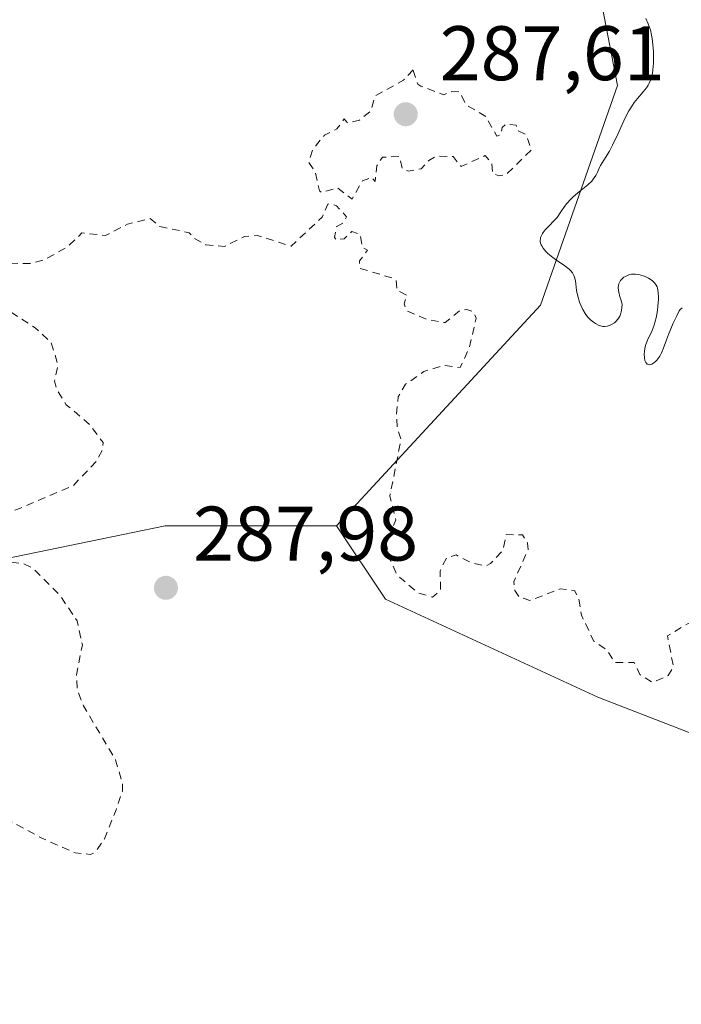
# Model space of a CAD drawing. Units: metres. Extents: x 625623 to 629129, y 4667096 to 4669471.
# Drawn here: x 626012 to 626098, y 4668959 to 4669086 of the extents above; entities that cross this region are included whole.
import ezdxf

# ---------------------------------------------------------------- set-up
doc = ezdxf.new("R2010")
doc.units = ezdxf.units.M
doc.header["$MEASUREMENT"] = 0
doc.linetypes.add('DGN Style 2', pattern=[1.6480167562047852, 0.988810053722871, -0.6592067024819142])
for name, color, linetype, lineweight in [('Cultivos herbáceos CxS', 92, 'Continuous', 0), ('Curva de nivel auxiliar', 30, 'DGN Style 2', 0), ('Curva de nivel normal', 30, 'Continuous', 0), ('Matorral CxS', 135, 'Continuous', 0), ('Pastizal CxS', 92, 'Continuous', 0), ('Punto de cota en terreno', 7, 'Continuous', 0), ('Rótulo de punto de cota en terreno', 7, 'Continuous', 0)]:
    doc.layers.add(name, color=color, linetype=linetype, lineweight=lineweight)
doc.styles.add('Style-Arial', font='txt')

# ---------------------------------------------------------------- blocks, each defined once
blk = doc.blocks.new('5PATER')
at = {"layer": 'Punto de cota en terreno', "linetype": 'Continuous', "lineweight": 0}
h = blk.add_hatch(color=51, dxfattribs=at)
edge = h.paths.add_edge_path()
edge.add_ellipse((0, 0), major_axis=(-0.1095731443231308, -0.1110710700762829), ratio=0.9994222409660322, start_angle=0, end_angle=360)

msp = doc.modelspace()

# ---------------------------------------------------------------- linework, layer by layer
at = {"layer": 'Cultivos herbáceos CxS', "color": 92, "linetype": 'Continuous', "lineweight": 0, "extrusion": (0.002230908994026532, -0.1478508035576344, 0.9890071602028077), "elevation": -688636.7374124455, "flags": 128}
msp.add_lwpolyline([(696424.6859781496, 4607870.439080674), (696402.4649045848, 4607870.777897215), (696381.6667444427, 4607866.743883919)], dxfattribs=at)
at = {"layer": 'Cultivos herbáceos CxS', "color": 92, "linetype": 'Continuous', "lineweight": 0}
for points in [[(626010.5195000004, 4669016.4551, 287.6873000000051), (626031.2550999997, 4669020.758099999, 288.2838000000047), (626053.4787, 4669020.758300001, 288.233699999997), (626059.8287000004, 4669011.2281, 288.0884999999981), (626087.3438999997, 4668998.5229, 288.2587000000058), (626120.1501000002, 4668985.817299999, 288.6269000000029), (626130.7326999997, 4668954.0537, 289.0745000000024), (626139.6980999997, 4668927.575300001, 288.8515000000043), (626156.0569000002, 4668907.147100001, 289.351999999999), (626167.5597000001, 4668872.6381, 289.5497999999934), (626209.3333000002, 4668847.8159, 289.773000000001), (626293.4868999999, 4668839.340700001, 290.0758999999962)], [(626053.4787, 4669020.758300001, 288.233699999997), (626059.8287000004, 4669011.2281, 288.0884999999981), (626087.3438999997, 4668998.5229, 288.2587000000058), (626120.1501000002, 4668985.817299999, 288.6269000000029), (626130.7326999997, 4668954.0537, 289.0745000000024), (626139.6980999997, 4668927.575300001, 288.8515000000043), (626156.0569000002, 4668907.147100001, 289.351999999999), (626167.5597000001, 4668872.6381, 289.5497999999934), (626209.3333000002, 4668847.8159, 289.773000000001), (626293.4868999999, 4668839.340700001, 290.0758999999962)]]:
    msp.add_polyline3d(points, dxfattribs=at)
at = {"layer": 'Curva de nivel auxiliar', "color": 30, "linetype": 'DGN Style 2', "lineweight": 0, "elevation": 287.5, "flags": 128}
for points in [[(625897.8799999999, 4668900.420100001), (625897.6600000003, 4668902.380100001), (625896.7100000001, 4668903.7301), (625889.8099999997, 4668908.460100001), (625888.5, 4668910.520099999), (625888.3799999999, 4668912.520099999), (625889.5, 4668915.4801), (625889.2800000003, 4668917.5801), (625890.5800000001, 4668919.780099999), (625892.4000000004, 4668920.770099999), (625894.4500000002, 4668920.9301), (625897.5300000003, 4668920.170100001), (625900.2199999997, 4668918.540100001), (625906.4500000002, 4668915.890100001), (625910.5, 4668914.970100001), (625913.4699999997, 4668915.170100001), (625911.5499999998, 4668918.620100001), (625910.2400000002, 4668922.590100001), (625910.04, 4668924.550100001), (625910.5099999999, 4668927.6601), (625911.4000000004, 4668927.960100001), (625912.4800000006, 4668929.090100001), (625914.5, 4668929.170100001), (625916.8099999997, 4668930.610099999), (625917.7199999997, 4668931.5001), (625917.8300000001, 4668933.450099999), (625918.2400000002, 4668934.450099999), (625921.4400000004, 4668936.9301), (625922.5099999999, 4668937.120100001), (625925.3799999999, 4668936.690099999), (625927.4800000006, 4668937.540100001), (625929.4900000002, 4668937.3301), (625932.5, 4668938.440099999), (625933.4199999999, 4668939.1601), (625934.4699999997, 4668939.040100001), (625935.3399999999, 4668938.390100001), (625935.75, 4668938.5101), (625935.9299999997, 4668939.4101), (625935.3799999999, 4668941.3201), (625935.5999999996, 4668943.370100001), (625935.1299999999, 4668947.5601), (625935.2699999996, 4668948.5101), (625936.6600000003, 4668950.420100001), (625937.4900000002, 4668955.4801), (625936.9900000002, 4668955.920100001), (625936.6900000004, 4668957.7601), (625935.4400000004, 4668959.440099999), (625936.2100000001, 4668961.530099999), (625936.0599999997, 4668963.5001), (625933.5700000003, 4668969.600099999), (625932.3799999999, 4668971.360099999), (625931.3899999997, 4668974.350099999), (625929.9100000003, 4668980.940099999), (625929.9100000003, 4668983.450099999), (625929.6299999999, 4668984.370100001), (625927.4900000002, 4668988.090100001), (625925.7100000001, 4668990.4301), (625926, 4668992.420100001), (625925.4600000001, 4668993.470100001), (625922.8200000003, 4668994.860099999), (625922.4500000002, 4668995.550100001), (625922.7100000001, 4668996.800100001), (625922.2199999997, 4668997.3201), (625921.4500000002, 4668997.460100001), (625921.8300000001, 4668997.770099999), (625923.4900000002, 4668997.840100001), (625924.2199999997, 4668998.5001), (625924.3300000001, 4668999.200099999), (625922.8200000003, 4668999.800100001), (625921.5499999998, 4669001.5601), (625920.4699999997, 4669001.550100001), (625919.5099999999, 4669000.3301), (625917.2999999998, 4669001.3301), (625916.1200000001, 4669002.550100001), (625915.2800000003, 4669004.390100001), (625913.2800000003, 4669004.390100001), (625909.3600000005, 4669005.4001), (625908.2599999999, 4669006.2601), (625906.0099999999, 4669008.960100001), (625905.1799999997, 4669009.2301), (625903.7400000002, 4669010.4301), (625903.6699999999, 4669011.390100001), (625904.1500000004, 4669012.420100001), (625905.8300000001, 4669013.4001), (625905.3700000001, 4669014.340100001), (625905.2100000001, 4669016.550100001), (625903.7100000001, 4669018.4101), (625903.04, 4669020.4901), (625901.8300000001, 4669022.420100001), (625902.54, 4669023.110099999), (625903.4199999999, 4669023.360099999), (625907.54, 4669022.220100001), (625911.9500000002, 4669019.9901), (625914.5300000003, 4669019.210100001), (625916.7699999996, 4669017.690099999), (625919.4600000001, 4669017.0001), (625921.0499999998, 4669015.110099999), (625923.8499999996, 4669013.780099999), (625927.4400000004, 4669011.460100001), (625929.6399999997, 4669010.630100001), (625931.2400000002, 4669009.280099999), (625932.8499999996, 4669008.790100001), (625938.5300000003, 4669002.530099999), (625940.3600000005, 4669001.4101), (625942.5199999996, 4669001.460100001), (625942.2400000002, 4669002.540100001), (625940.4600000001, 4669005.470100001), (625935.5199999996, 4669011.540100001), (625931.4400000004, 4669015.440099999), (625931.54, 4669016.0801), (625935.3200000003, 4669016.610099999), (625938.2199999997, 4669015.280099999), (625939.0700000003, 4669014.100099999), (625939.8600000005, 4669010.450099999), (625941.2699999996, 4669008.290100001), (625942.4199999999, 4669007.4301), (625943.1200000001, 4669006.120100001), (625944.2400000002, 4669005.270099999), (625947.5499999998, 4669003.550100001), (625947.9699999997, 4669002.470100001), (625948.0099999999, 4669000.4901), (625949.0300000003, 4668998.020099999), (625951.0800000001, 4668996.130100001), (625952.5800000001, 4668995.370100001), (625954.3799999999, 4668993.420100001), (625955.5599999997, 4668993.110099999), (625956.4699999997, 4668993.3101), (625958.0899999999, 4668995.470100001), (625958.3300000001, 4668996.540100001), (625958.9600000001, 4668997.4301), (625960.4600000001, 4668998.630100001), (625961.5700000003, 4668998.5701), (625962.4800000006, 4668997.4901), (625962.5800000001, 4668995.360099999), (625963.2199999997, 4668994.530099999), (625965.9600000001, 4668993.0001), (625967.5, 4668992.5001), (625969.0099999999, 4668991.030099999), (625971.6100000005, 4668989.620100001), (625972.8099999997, 4668988.4101), (625973.6699999999, 4668982.8201), (625974.1799999997, 4668981.530099999), (625973.9699999997, 4668978.4801), (625976.5099999999, 4668973.540100001), (625976.8600000005, 4668971.880100001), (625977.5499999998, 4668970.460100001), (625976.4299999997, 4668968.5001), (625975.8899999997, 4668965.9001), (625979.0899999999, 4668960.0601), (625981.3600000005, 4668957.5801), (625983.5999999996, 4668956.590100001), (625984.6799999997, 4668955.6801), (625986.2999999998, 4668953.3201), (625988.6500000004, 4668951.670100001), (625992.4800000006, 4668946.4901), (625995.8899999997, 4668944.840100001), (625997.5, 4668944.5101), (625999.5300000003, 4668943.220100001), (626002.5, 4668939.5101), (626005.54, 4668933.5601), (626007.4500000002, 4668931.8101), (626007.9900000002, 4668931.030099999), (626008.4100000003, 4668929.4101), (626009.2300000006, 4668928.5601), (626015.1799999997, 4668926.280099999), (626017.5300000003, 4668923.100099999), (626020.2100000001, 4668921.280099999), (626021.4800000006, 4668921.4901), (626022.6900000004, 4668919.7401), (626025.2000000002, 4668918.290100001), (626027.4100000003, 4668917.8301), (626029.4199999999, 4668916.8101), (626031.5499999998, 4668916.540100001), (626036.5, 4668914.0701), (626041.3300000001, 4668912.380100001), (626042.4000000004, 4668912.7401), (626044.4000000004, 4668912.770099999), (626046.5300000003, 4668912.100099999), (626049.4699999997, 4668911.9901), (626052.3899999997, 4668910.420100001), (626056.7199999997, 4668909.690099999), (626057.2000000002, 4668909.2601), (626058.4299999997, 4668908.940099999), (626058.5700000003, 4668909.5801), (626057.7999999998, 4668909.8101), (626057.5700000003, 4668910.5601), (626056.7800000003, 4668910.8101), (626054.4900000002, 4668913.5001), (626049.5700000003, 4668915.550100001), (626047.0899999999, 4668916.140100001), (626045.3600000005, 4668917.630100001), (626040.1399999997, 4668919.2301), (626037.7300000006, 4668920.6801), (626034.7800000003, 4668921.690099999), (626031.3899999997, 4668924.4101), (626028.4400000004, 4668927.800100001), (626027.4500000002, 4668929.860099999), (626025.2199999997, 4668931.5701), (626024.7800000003, 4668932.440099999), (626024.4900000002, 4668934.5101), (626023.5, 4668936.520099999), (626021.2999999998, 4668938.300100001), (626020, 4668939.9801), (626017.5800000001, 4668941.340100001), (626012.5999999996, 4668945.600099999), (626010.4800000006, 4668946.960100001), (626008.6699999999, 4668949.690099999), (626007.6600000003, 4668950.670100001), (626002.2699999996, 4668954.290100001), (626001.4000000004, 4668955.390100001), (626000.4900000002, 4668958.030099999), (625997.6600000003, 4668958.6501), (625995.3200000003, 4668961.3201), (625994.5800000001, 4668962.600099999), (625992.54, 4668964.1501), (625991.4699999997, 4668965.470100001), (625991.7400000002, 4668966.540100001), (625993.4199999999, 4668968.890100001), (625997.4400000004, 4668967.460100001), (625998.4299999997, 4668966.780099999), (625999.7599999999, 4668966.7301), (626001.2599999999, 4668968.470100001), (626002.6699999999, 4668971.450099999), (626002.6299999999, 4668972.360099999), (626001.0499999998, 4668974.5101), (625996.3799999999, 4668977.4001), (625994.4299999997, 4668979.6801), (625993.9400000004, 4668981.4801), (625993.8399999999, 4668984.9301), (625992.2599999999, 4668989.1601), (625992.4400000004, 4668990.170100001), (625993.6100000005, 4668992.460100001), (625993.7599999999, 4668993.880100001), (625992.3099999997, 4668996.2601), (625990.4500000002, 4669000.4301), (625991.7999999998, 4669002.860099999), (625991.8200000003, 4669004.4101), (625990.8899999997, 4669005.870100001), (625985.4800000006, 4669009.9101), (625983.9400000004, 4669012.5001), (625983.3700000001, 4669014.3201), (625983.4699999997, 4669015.130100001), (625984.3799999999, 4669015.780099999), (625986.5499999998, 4669015.540100001), (625990.4800000006, 4669013.4901), (625992.9900000002, 4669011.0101), (625994.3399999999, 4669010.380100001), (625995.1600000003, 4669009.520099999), (625995.4900000002, 4669008.4801), (625995.0499999998, 4669007.040100001), (625995.1799999997, 4669006.110099999), (625998.0899999999, 4669002.0801), (625998.1500000004, 4668998.5601), (625998.5, 4668997.090100001), (626003.0199999996, 4668990.5001), (626006.7699999996, 4668985.780099999), (626011.3600000005, 4668982.380100001), (626015.2199999997, 4668980.290100001), (626019.6100000005, 4668978.340100001), (626021.5899999999, 4668978.1601), (626022.2000000002, 4668978.4101), (626023.4000000004, 4668980.190099999), (626024.9299999997, 4668983.950099999), (626025.7199999997, 4668986.370100001), (626025.7400000002, 4668987.390100001), (626024.8300000001, 4668990.4301), (626020.6799999997, 4668997.4101), (626019.8799999999, 4668999.470100001), (626019.7800000003, 4669001.420100001), (626020.54, 4669005.3101), (626019.8499999996, 4669008.440099999), (626017.6699999999, 4669011.700099999), (626014.1900000004, 4669015.220100001), (626012.9100000003, 4669015.8301), (626009.5999999996, 4669016.290100001), (626008.8300000001, 4669016.8301), (626007.3700000001, 4669019.370100001), (626007.0300000003, 4669020.5601), (626007.9500000002, 4669021.470100001), (626012.5099999999, 4669023.030099999), (626019.4000000004, 4669026.0001), (626022.3899999997, 4669029.1801), (626023.1100000005, 4669030.5001), (626023.2199999997, 4669031.550100001), (626021.4600000001, 4669033.9101), (626018.4500000002, 4669036.460100001), (626017.3099999997, 4669038.270099999), (626016.9199999999, 4669039.5001), (626017.3799999999, 4669041.630100001), (626016.5, 4669044.5101), (626014.4100000003, 4669046.4301), (626009.7599999999, 4669049.450099999), (626008.4299999997, 4669052.520099999), (626009.5199999996, 4669054.1501), (626011.3399999999, 4669054.7301), (626013.8600000005, 4669054.780099999), (626015.4900000002, 4669055.200099999), (626018.5099999999, 4669056.850099999), (626020.4900000002, 4669058.7301), (626023.5499999998, 4669058.4101), (626026.4000000004, 4669059.860099999), (626029.3099999997, 4669060.600099999), (626030.5800000001, 4669059.5601), (626034.3799999999, 4669058.7601), (626035.0300000003, 4669058.030099999), (626036.5499999998, 4669057.190099999), (626038.9699999997, 4669056.970100001), (626041.5700000003, 4669058.270099999), (626043.2300000006, 4669058.4001), (626047.5899999999, 4669057.0101), (626051.6200000001, 4669060.770099999), (626052.3499999996, 4669062.470100001), (626052.6500000004, 4669062.550100001), (626053.4800000006, 4669062.2601), (626054.7800000003, 4669060.8301), (626054.3799999999, 4669060.040100001), (626053.4500000002, 4669059.5001), (626053.2300000006, 4669058.130100001), (626053.4400000004, 4669057.8101), (626054.4500000002, 4669057.9801), (626055.4800000006, 4669058.9101), (626056.54, 4669058.5601), (626056.8399999999, 4669056.8301), (626057.5, 4669056.4801), (626056.4600000001, 4669055.120100001), (626056.5099999999, 4669054.130100001), (626060.9000000004, 4669052.8301), (626061.2100000001, 4669052.550100001), (626061.2999999998, 4669051.3101), (626062.6100000005, 4669050.630100001), (626062.2400000002, 4669049.550100001), (626062.5999999996, 4669048.620100001), (626065.1600000003, 4669047.520099999), (626067.5700000003, 4669047.100099999), (626069.4600000001, 4669048.6601), (626070.3799999999, 4669048.8201), (626071.2400000002, 4669048.530099999), (626071.5599999997, 4669047.6601), (626070.6799999997, 4669043.780099999), (626069.4900000002, 4669041.2601), (626067.3799999999, 4669041.5701), (626064.8099999997, 4669040.770099999), (626062.4299999997, 4669039.100099999), (626061.4900000002, 4669037.4801), (626061.25, 4669035.140100001), (626061.3799999999, 4669033.3101), (626061.8399999999, 4669031.960100001), (626060.3899999997, 4669024.5801), (626061.1799999997, 4669021.520099999), (626059.9199999999, 4669018.4901), (626060.2999999998, 4669016.600099999), (626061.3499999996, 4669014.350099999), (626064.0099999999, 4669012.0701), (626065.9400000004, 4669011.5101), (626066.9699999997, 4669012.4301), (626066.9000000004, 4669014.9301), (626067.7300000006, 4669016.600099999), (626068.9699999997, 4669016.9801), (626070.9500000002, 4669015.9801), (626072.7599999999, 4669015.540100001), (626073.4199999999, 4669015.850099999), (626075.0499999998, 4669017.5801), (626075.4800000006, 4669019.620100001), (626077.5800000001, 4669019.5801), (626078.2300000006, 4669018.550100001), (626078.2999999998, 4669017.610099999), (626076.4400000004, 4669013.5101), (626076.5800000001, 4669012.370100001), (626077.1500000004, 4669011.530099999), (626078.5499999998, 4669011.0701), (626082.4699999997, 4669012.5801), (626084.3200000003, 4669012.350099999), (626084.8399999999, 4669011.420100001), (626085.2400000002, 4669009.1601), (626086.7999999998, 4669005.8301), (626088.5999999996, 4669004.590100001), (626089.5300000003, 4669003.050100001), (626092.0700000003, 4669003.050100001), (626092.79, 4669001.470100001), (626094.4100000003, 4669000.440099999), (626096.4500000002, 4669001.340100001), (626097.1500000004, 4669002.5101), (626096.3700000001, 4669006.5001), (626099.0499999998, 4669008.100099999), (626100.6200000001, 4669008.420100001), (626102.4900000002, 4669007.5001), (626103.1299999999, 4669005.520099999), (626103.9699999997, 4669004.420100001), (626103.8799999999, 4669003.460100001), (626102.9600000001, 4669002.550100001), (626104.4500000002, 4669001.870100001), (626105.6200000001, 4669000.550100001), (626108.8200000003, 4668999.7401), (626111.4600000001, 4669000.530099999), (626112.3300000001, 4669000.440099999), (626115.4100000003, 4668999.8201), (626116.9600000001, 4668998.970100001), (626118.8099999997, 4668998.470100001), (626122.5099999999, 4668998.120100001), (626127.8700000001, 4668996.790100001), (626129.5999999996, 4668995.620100001), (626131.4199999999, 4668992.4301), (626134.5599999997, 4668991.3301), (626137.5599999997, 4668989.5701), (626137.6600000003, 4668988.460100001), (626137.0999999996, 4668987.520099999), (626136.9299999997, 4668985.960100001), (626137.9000000004, 4668982.9301), (626139.3099999997, 4668980.1801), (626139.0700000003, 4668977.030099999), (626139.7300000006, 4668972.370100001), (626139.6799999997, 4668971.4301), (626138.6600000003, 4668969.380100001), (626138.9600000001, 4668966.9901), (626138.3099999997, 4668965.520099999), (626138.9100000003, 4668963.450099999), (626139.0700000003, 4668960.4901), (626138.2000000002, 4668957.120100001), (626138.2999999998, 4668954.1601), (626140.4500000002, 4668948.4301), (626143.0899999999, 4668938.030099999), (626143.9600000001, 4668937.0001), (626148.4000000004, 4668933.380100001), (626150.2000000002, 4668926.5701), (626151.4699999997, 4668922.9001), (626152.5300000003, 4668921.220100001), (626155.4299999997, 4668918.840100001), (626158.0899999999, 4668916.100099999), (626159.2000000002, 4668914.200099999), (626161.7800000003, 4668911.8101), (626163.3499999996, 4668909.5801), (626166.4299999997, 4668906.780099999), (626168.6500000004, 4668905.640100001), (626169.6900000004, 4668904.720100001), (626170.5, 4668903.5101), (626170.6699999999, 4668901.8201), (626171.2999999998, 4668900.270099999), (626173.3799999999, 4668897.390100001), (626174.4199999999, 4668896.440099999), (626176.5300000003, 4668895.540100001), (626178.25, 4668893.290100001), (626179.0499999998, 4668893.120100001), (626180.0899999999, 4668893.460100001), (626182.0199999996, 4668895.4001), (626182.8499999996, 4668895.770099999), (626190.4800000006, 4668892.950099999), (626196.54, 4668892.170100001), (626201.0099999999, 4668889.0101), (626202.4800000006, 4668886.880100001), (626206.2400000002, 4668885.3101), (626207.9800000006, 4668883.9901), (626208.9000000004, 4668883.850099999), (626210.0899999999, 4668884.130100001), (626210.7699999996, 4668884.5601), (626211.4600000001, 4668885.6501), (626215.4600000001, 4668886.360099999), (626215.5099999999, 4668887.520099999), (626212.4199999999, 4668887.4301), (626211.8300000001, 4668887.790100001), (626210.4400000004, 4668889.460100001), (626209.1500000004, 4668890.1601), (626206.7300000006, 4668892.450099999), (626205.3399999999, 4668894.340100001), (626201.5099999999, 4668897.520099999), (626196.2199999997, 4668898.340100001), (626194.1500000004, 4668899.200099999), (626192.2400000002, 4668901.1601), (626192.4699999997, 4668904.420100001), (626191.5999999996, 4668905.4001), (626190.4900000002, 4668906.020099999), (626184.4299999997, 4668907.860099999), (626181.6299999999, 4668911.620100001), (626177.4100000003, 4668913.4301), (626174.2000000002, 4668915.2301), (626172.8099999997, 4668916.450099999), (626172.0199999996, 4668917.5001), (626171.4000000004, 4668919.380100001), (626169.9299999997, 4668921.9901), (626167.4699999997, 4668925.4801), (626167.4800000006, 4668927.5001), (626166.1900000004, 4668930.100099999), (626166.0700000003, 4668931.5701), (626166.8700000001, 4668933.5101), (626168.4699999997, 4668935.030099999), (626171.4600000001, 4668936.5801), (626174.5099999999, 4668936.370100001), (626176.79, 4668937.7301), (626182.9900000002, 4668938.4901), (626186.3799999999, 4668940.770099999), (626187.9600000001, 4668940.9101), (626189.6299999999, 4668940.350099999), (626191.5, 4668940.290100001), (626191.79, 4668941.390100001), (626190.9100000003, 4668942.9001), (626191.1299999999, 4668944.5101), (626189.4800000006, 4668947.4901), (626187.9199999999, 4668947.9301), (626186.4199999999, 4668948.800100001), (626183.5, 4668949.5001), (626182, 4668950.960100001), (626181.1799999997, 4668954.600099999), (626182.0999999996, 4668957.5801), (626183.0300000003, 4668959.450099999), (626183.1100000005, 4668960.4901), (626181.4600000001, 4668961.470100001), (626177.7800000003, 4668962.7301), (626176.9500000002, 4668963.970100001), (626176.29, 4668970.590100001), (626175.1500000004, 4668974.0801), (626175.4699999997, 4668976.5001), (626176.25, 4668978.5801), (626175.3200000003, 4668981.1801), (626175.9299999997, 4668984.0101), (626174.4199999999, 4668985.4301), (626173.8099999997, 4668987.450099999), (626171.3099999997, 4668988.3201), (626168.7100000001, 4668992.4101), (626166.6299999999, 4668994.640100001), (626163.1600000003, 4668996.550100001), (626162.2599999999, 4668998.140100001), (626162.0499999998, 4669000.520099999), (626166.75, 4669002.700099999), (626171.4600000001, 4669005.7601), (626172.4299999997, 4669005.9101), (626175.9400000004, 4669003.970100001), (626176.5, 4669002.5101), (626177.5499999998, 4669001.520099999), (626178.5300000003, 4669001.2401), (626180.5899999999, 4668998.640100001), (626180.9299999997, 4668995.960100001), (626182.1200000001, 4668993.0801), (626181.0599999997, 4668989.5101), (626179.5099999999, 4668986.4801), (626179.1100000005, 4668984.5701), (626179.5300000003, 4668983.300100001), (626180.9699999997, 4668981.970100001), (626181.1600000003, 4668981.420100001), (626180.5, 4668980.8201), (626179.0300000003, 4668980.340100001), (626178.4699999997, 4668979.4901), (626178.1799999997, 4668977.0801), (626178.7199999997, 4668976.600099999), (626180.4000000004, 4668977.7601), (626180.7000000002, 4668977.690099999), (626183.4699999997, 4668974.890100001), (626184.6100000005, 4668974.2501), (626185.5099999999, 4668974.2301), (626188.4900000002, 4668976.5701), (626190.4900000002, 4668977.4301), (626192.4299999997, 4668977.9101), (626195.5, 4668977.9901), (626198.4900000002, 4668978.970100001), (626204.4100000003, 4668982.110099999), (626207.5800000001, 4668984.700099999), (626209.4299999997, 4668989.280099999), (626208.6600000003, 4668993.800100001), (626209.29, 4668998.550100001), (626211.0899999999, 4669001.460100001), (626212.4900000002, 4669004.9301), (626212.75, 4669007.850099999), (626212.5, 4669009.520099999), (626208.9699999997, 4669015.4901), (626207.4199999999, 4669016.850099999), (626206.4800000006, 4669017.030099999), (626203.4800000006, 4669016.610099999), (626202.4699999997, 4669014.9301), (626201.29, 4669014.3301), (626198.6200000001, 4669016.610099999), (626195.0499999998, 4669017.170100001), (626190.8099999997, 4669018.710100001), (626188.5599999997, 4669020.550100001), (626185.3200000003, 4669021.360099999), (626181.4299999997, 4669023.8301), (626180.3700000001, 4669025.600099999), (626179.5700000003, 4669026.3101), (626176.3700000001, 4669026.7301), (626173.3600000005, 4669026.4001), (626172.4199999999, 4669026.780099999), (626170.4900000002, 4669028.5101), (626169.4100000003, 4669030.7401), (626167.4600000001, 4669031.9301), (626165.4100000003, 4669032.720100001), (626164.3899999997, 4669034.380100001), (626163.04, 4669035.5001), (626161.6399999997, 4669038.640100001), (626158.4600000001, 4669040.960100001), (626155.4800000006, 4669041.4901), (626154.2699999996, 4669043.5701), (626152.2000000002, 4669045.200099999), (626151.8499999996, 4669047.970100001), (626151.0499999998, 4669049.040100001), (626149.4299999997, 4669049.850099999), (626146.1900000004, 4669049.3201), (626144.3399999999, 4669050.370100001), (626143.3700000001, 4669051.370100001), (626142.9100000003, 4669052.5001), (626142.9699999997, 4669053.5701), (626143.7599999999, 4669054.5701), (626145.6100000005, 4669055.360099999), (626147.9400000004, 4669054.890100001), (626150.54, 4669053.800100001), (626152.4800000006, 4669055.5001), (626156.3700000001, 4669058.110099999), (626157.1100000005, 4669059.5001), (626156.3799999999, 4669062.3201), (626155.7000000002, 4669063.4101), (626152.6299999999, 4669066.620100001), (626148.6500000004, 4669069.6501), (626147.3700000001, 4669070.440099999), (626145.0099999999, 4669071.020099999), (626141.4699999997, 4669071.030099999), (626139.54, 4669069.9801), (626137.4600000001, 4669067.290100001), (626135.04, 4669066.0801), (626133.4699999997, 4669065.890100001), (626130.9500000002, 4669067.890100001), (626128.0700000003, 4669069.110099999), (626126.79, 4669070.790100001), (626125.6600000003, 4669071.6501), (626122.3200000003, 4669073.340100001), (626121.4800000006, 4669074.960100001), (626121.54, 4669075.590100001), (626124.9199999999, 4669077.520099999), (626126.3200000003, 4669079.2301), (626126.3499999996, 4669081.610099999), (626125.0800000001, 4669084.040100001), (626125.4900000002, 4669085.5801), (626126.4000000004, 4669085.890100001), (626129.4699999997, 4669085.9001), (626131.4900000002, 4669086.440099999), (626132.5599999997, 4669087.4901), (626133.4400000004, 4669089.0701), (626135.4100000003, 4669091.470100001), (626136.4800000006, 4669092.5001), (626137.3799999999, 4669092.860099999), (626140.4500000002, 4669092.920100001), (626143.3399999999, 4669091.350099999), (626144.5, 4669091.370100001), (626145.5199999996, 4669092.790100001), (626147.4800000006, 4669093.870100001), (626151.4299999997, 4669097.7601), (626155.6799999997, 4669098.540100001), (626157.5099999999, 4669099.4901), (626157.3399999999, 4669100.5801), (626156.5199999996, 4669101.090100001), (626152.6100000005, 4669101.5701), (626151.4699999997, 4669103.4801), (626151.1500000004, 4669107.590100001), (626151.4600000001, 4669109.5001), (626153.2400000002, 4669111.300100001), (626154.1600000003, 4669111.3301), (626155.6500000004, 4669110.640100001), (626156.6600000003, 4669109.710100001), (626157.4900000002, 4669107.9801), (626158.6200000001, 4669107.340100001), (626159.6100000005, 4669107.300100001), (626163.3399999999, 4669108.5801), (626169.5800000001, 4669108.1601), (626172.9900000002, 4669108.9901), (626176.5899999999, 4669110.800100001), (626178.4500000002, 4669112.950099999), (626179.2300000006, 4669115.520099999), (626181.0099999999, 4669117.530099999), (626183.8600000005, 4669123.520099999), (626184.79, 4669123.7301), (626187.5999999996, 4669122.340100001), (626189.5099999999, 4669121.950099999), (626192.4400000004, 4669123.2501), (626194.5, 4669125.590100001), (626195.7199999997, 4669125.7501), (626196.1699999999, 4669124.110099999), (626195.6900000004, 4669121.8101), (626195.6299999999, 4669119.450099999), (626193.6299999999, 4669116.5101), (626192.8899999997, 4669114.5101), (626190.9500000002, 4669112.4801), (626190.6500000004, 4669111.390100001), (626191.4500000002, 4669109.450099999), (626193.8200000003, 4669105.4301), (626194.5300000003, 4669103.2401), (626196.54, 4669101.190099999), (626199.3799999999, 4669100.720100001), (626201.9500000002, 4669098.950099999), (626203.4400000004, 4669098.8201), (626205.5, 4669100.970100001), (626206.6299999999, 4669101.390100001), (626208.8099999997, 4669101.540100001), (626212.4500000002, 4669103.2501), (626215.5, 4669105.9001), (626216.5599999997, 4669106.2601), (626217.54, 4669106.190099999), (626220.2000000002, 4669105.270099999), (626222.4400000004, 4669103.440099999), (626222.9000000004, 4669102.5601), (626222.5999999996, 4669100.350099999), (626222.8200000003, 4669096.4301), (626224.29, 4669092.2301), (626226.4100000003, 4669089.420100001), (626230.5700000003, 4669086.550100001), (626234.1500000004, 4669085.290100001), (626235.5499999998, 4669085.220100001), (626238.3899999997, 4669084.440099999), (626243.3700000001, 4669082.6501), (626245.54, 4669082.340100001), (626248.4900000002, 4669083.850099999), (626254.1799999997, 4669088.280099999), (626258.04, 4669088.0801), (626259.0199999996, 4669087.450099999), (626258.7999999998, 4669086.530099999), (626257.2000000002, 4669084.5001), (626256.4299999997, 4669081.9101), (626255.5499999998, 4669081.370100001), (626253.1500000004, 4669081.2301), (626250.2699999996, 4669079.440099999), (626249.5599999997, 4669077.7301), (626249.54, 4669074.3201), (626250.3200000003, 4669071.300100001), (626253.7599999999, 4669066.890100001), (626253, 4669062.9901), (626253.3300000001, 4669058.200099999), (626257.9800000006, 4669046.4801), (626259.3399999999, 4669041.290100001), (626260.5499999998, 4669039.3101), (626263.1900000004, 4669036.550100001), (626264.0499999998, 4669034.5101), (626263.7699999996, 4669030.4001), (626262.2100000001, 4669023.600099999), (626261.3499999996, 4669017.210100001), (626261.3200000003, 4669014.630100001), (626261.7000000002, 4669012.390100001), (626262.3799999999, 4669010.370100001), (626263.0300000003, 4669009.5001), (626263.9400000004, 4669008.9301), (626264.9000000004, 4669008.890100001), (626267.8799999999, 4669010.5801), (626270.5199999996, 4669013.850099999), (626274.04, 4669019.4301), (626275.8799999999, 4669021.550100001), (626277.4800000006, 4669022.710100001), (626280.2800000003, 4669023.4901), (626287.2000000002, 4669023.360099999), (626290.5, 4669022.5001), (626292.6100000005, 4669021.600099999), (626295.5, 4669019.090100001), (626296.7199999997, 4669017.4101), (626297.9100000003, 4669014.460100001), (626298.54, 4669011.670100001), (626298.7300000006, 4669007.840100001), (626297.7800000003, 4668997.870100001), (626298.04, 4668994.520099999), (626298.7400000002, 4668992.420100001), (626303.4100000003, 4668985.700099999), (626308.4600000001, 4668980.890100001), (626311.4800000006, 4668978.4901), (626315.5099999999, 4668976.440099999), (626318.4699999997, 4668977.920100001), (626321.3799999999, 4668980.050100001), (626322.3799999999, 4668981.200099999), (626323.3399999999, 4668983.600099999), (626324.3300000001, 4668988.220100001), (626323.7100000001, 4668991.850099999), (626322.8200000003, 4668994.460100001), (626323.4699999997, 4668996.0101), (626324.3899999997, 4668995.790100001), (626325.9600000001, 4668994.0101), (626326.8499999996, 4668993.460100001), (626330.4699999997, 4668991.940099999), (626336.4299999997, 4668986.770099999), (626340.1100000005, 4668980.540100001), (626340.9400000004, 4668978.4801), (626341.4699999997, 4668975.4801), (626342.2199999997, 4668974.5601), (626343.4299999997, 4668971.720100001), (626347.9800000006, 4668968.9801), (626352.9699999997, 4668962.9901), (626354.8499999996, 4668958.920100001), (626356.7300000006, 4668955.8301), (626358.4500000002, 4668951.4301), (626358.3099999997, 4668948.210100001), (626355.0599999997, 4668942.050100001), (626354.4299999997, 4668939.630100001), (626354.6100000005, 4668938.380100001), (626355.5099999999, 4668936.520099999), (626358.5199999996, 4668934.620100001)], [(626063.4000000004, 4669079.860099999), (626062.1600000003, 4669078.520099999), (626058.4800000006, 4669076.5001), (626057.9500000002, 4669074.5801), (626056.4400000004, 4669073.340100001), (626054.8899999997, 4669073.0001), (626054.4800000006, 4669073.5001), (626053.54, 4669072.220100001), (626051.9199999999, 4669071.420100001), (626050.3600000005, 4669069.4901), (626049.8899999997, 4669067.880100001), (626050.6900000004, 4669066.7501), (626051.2599999999, 4669064.1801), (626051.54, 4669063.950099999), (626053.5999999996, 4669064.590100001), (626055.5, 4669063.120100001), (626056.8399999999, 4669065.5001), (626058.0199999996, 4669065.940099999), (626058.4800000006, 4669065.4001), (626058.7000000002, 4669067.420100001), (626059.4299999997, 4669068.550100001), (626061.6299999999, 4669068.630100001), (626062.0199999996, 4669067.0101), (626062.7999999998, 4669066.7401), (626064.4699999997, 4669067.030099999), (626065.4500000002, 4669068.140100001), (626066.4199999999, 4669068.670100001), (626068.6100000005, 4669068.630100001), (626069.6200000001, 4669067.350099999), (626072.7599999999, 4669068.7501), (626073.6200000001, 4669067.700099999), (626073.7100000001, 4669066.4301), (626074.5300000003, 4669066.120100001), (626075.4500000002, 4669066.290100001), (626078.7400000002, 4669069.4901), (626078.0300000003, 4669071.4901), (626076.9699999997, 4669071.970100001), (626076.7699999996, 4669072.710100001), (626075.4299999997, 4669072.8101), (626074.9699999997, 4669072.4101), (626074.7999999998, 4669071.470100001), (626074.2699999996, 4669071.270099999), (626072.8200000003, 4669073.840100001), (626070.2800000003, 4669075.3201), (626069.4600000001, 4669077.020099999), (626068.4400000004, 4669077.0701), (626067.3899999997, 4669076.640100001), (626064.4100000003, 4669077.770099999), (626064.0199999996, 4669078.0101), (626063.4000000004, 4669079.860099999)]]:
    msp.add_lwpolyline(points, dxfattribs=at)
at = {"layer": 'Curva de nivel normal', "color": 30, "linetype": 'Continuous', "lineweight": 0, "elevation": 285, "flags": 128}
msp.add_lwpolyline([(626093.5800000001, 4669086.540100001), (626093.8899999997, 4669085.850099999), (626094.0599999997, 4669085.370100001), (626094.1600000003, 4669085.040100001), (626094.3200000003, 4669084.350099999), (626094.3899999997, 4669083.940099999), (626094.4900000002, 4669083.100099999), (626094.5499999998, 4669082.2601), (626094.5599999997, 4669081.720100001), (626094.5499999998, 4669080.7401), (626094.4900000002, 4669079.870100001), (626094.4199999999, 4669079.390100001), (626094.3600000005, 4669079.110099999), (626094.2000000002, 4669078.610099999), (626094, 4669078.130100001), (626093.8799999999, 4669077.9001), (626093.6600000003, 4669077.540100001), (626093.2400000002, 4669077.0001), (626092.5, 4669076.170100001), (626092.0700000003, 4669075.630100001), (626091.6100000005, 4669074.960100001), (626091.3799999999, 4669074.5601), (626090.9000000004, 4669073.630100001), (626089.9500000002, 4669071.540100001), (626089.2699999996, 4669070.090100001), (626088.8499999996, 4669069.3201), (626088.1200000001, 4669068.170100001), (626087.7000000002, 4669067.4901), (626087.5599999997, 4669067.200099999), (626087.3099999997, 4669066.610099999), (626087.0800000001, 4669066.1601), (626086.7599999999, 4669065.700099999), (626086.5599999997, 4669065.460100001), (626086.04, 4669064.960100001), (626084.75, 4669063.920100001), (626084.1200000001, 4669063.380100001), (626083.8300000001, 4669063.100099999), (626083.3300000001, 4669062.540100001), (626083.04, 4669062.170100001), (626082.5599999997, 4669061.450099999), (626082.0599999997, 4669060.7301), (626081.7100000001, 4669060.3201), (626081, 4669059.610099999), (626080.5199999996, 4669059.110099999), (626080.2699999996, 4669058.800100001), (626080.1600000003, 4669058.640100001), (626080.0300000003, 4669058.390100001), (626079.9299999997, 4669058.140100001), (626079.9000000004, 4669058.0001), (626079.8799999999, 4669057.7401), (626079.8899999997, 4669057.600099999), (626079.9299999997, 4669057.4001), (626080, 4669057.190099999), (626080.0700000003, 4669057.050100001), (626080.25, 4669056.7601), (626080.5999999996, 4669056.340100001), (626080.8799999999, 4669056.0701), (626081.5199999996, 4669055.540100001), (626082.0300000003, 4669055.170100001), (626083.0300000003, 4669054.5001), (626083.4600000001, 4669054.1801), (626083.6500000004, 4669054.020099999), (626083.8099999997, 4669053.860099999), (626084.0599999997, 4669053.540100001), (626084.2400000002, 4669053.210100001), (626084.3300000001, 4669052.9801), (626084.4400000004, 4669052.5101), (626084.5, 4669052.130100001), (626084.5999999996, 4669051.270099999), (626084.75, 4669050.520099999), (626084.9800000006, 4669049.770099999), (626085.1299999999, 4669049.380100001), (626085.4000000004, 4669048.8101), (626085.7000000002, 4669048.280099999), (626085.8700000001, 4669048.040100001), (626086.04, 4669047.8201), (626086.4100000003, 4669047.440099999), (626086.7800000003, 4669047.140100001), (626087.04, 4669046.9801), (626087.54, 4669046.7401), (626087.8499999996, 4669046.640100001), (626088, 4669046.610099999), (626088.2300000006, 4669046.590100001), (626088.5800000001, 4669046.630100001), (626088.9500000002, 4669046.7501), (626089.1399999997, 4669046.850099999), (626089.5099999999, 4669047.090100001), (626089.6900000004, 4669047.2601), (626089.9500000002, 4669047.5601), (626090.1799999997, 4669047.940099999), (626090.2699999996, 4669048.170100001), (626090.3799999999, 4669048.5101), (626090.4199999999, 4669048.700099999), (626090.4699999997, 4669049.0001), (626090.5, 4669049.5101), (626090.3099999997, 4669050.110099999), (626090.2100000001, 4669050.460100001), (626090.0700000003, 4669051.030099999), (626090.0300000003, 4669051.270099999), (626089.9900000002, 4669051.670100001), (626090.0199999996, 4669051.970100001), (626090.0599999997, 4669052.130100001), (626090.1799999997, 4669052.4001), (626090.2800000003, 4669052.540100001), (626090.4900000002, 4669052.780099999), (626090.7400000002, 4669052.9801), (626090.9199999999, 4669053.100099999), (626091.29, 4669053.270099999), (626091.4400000004, 4669053.3201), (626091.7300000006, 4669053.370100001), (626092.0199999996, 4669053.390100001), (626092.2199999997, 4669053.380100001), (626092.6100000005, 4669053.3201), (626093.2100000001, 4669053.170100001), (626093.5, 4669053.0601), (626093.9100000003, 4669052.860099999), (626094.2599999999, 4669052.640100001), (626094.4199999999, 4669052.5101), (626094.6299999999, 4669052.3101), (626094.8200000003, 4669052.0801), (626094.9000000004, 4669051.960100001), (626095.0199999996, 4669051.720100001), (626095.0700000003, 4669051.5801), (626095.1299999999, 4669051.360099999), (626095.1900000004, 4669050.960100001), (626095.2000000002, 4669050.460100001), (626095.2000000002, 4669050.1601), (626095.1299999999, 4669049.2301), (626095.0700000003, 4669048.710100001), (626094.9400000004, 4669047.9101), (626094.75, 4669047.120100001), (626094.6399999997, 4669046.7501), (626094.3700000001, 4669046.0601), (626093.7999999998, 4669044.840100001), (626093.5700000003, 4669044.2501), (626093.4800000006, 4669043.940099999), (626093.4400000004, 4669043.7401), (626093.3799999999, 4669043.3201), (626093.3600000005, 4669043.050100001), (626093.3899999997, 4669042.540100001), (626093.4600000001, 4669042.200099999), (626093.5700000003, 4669041.9301), (626093.6399999997, 4669041.8301), (626093.7599999999, 4669041.710100001), (626093.9000000004, 4669041.6501), (626094.0099999999, 4669041.640100001), (626094.2300000006, 4669041.6801), (626094.3499999996, 4669041.7301), (626094.5899999999, 4669041.870100001), (626094.8300000001, 4669042.0701), (626094.9800000006, 4669042.220100001), (626095.2599999999, 4669042.5601), (626095.4000000004, 4669042.770099999), (626095.6200000001, 4669043.200099999), (626095.8200000003, 4669043.690099999), (626096.2400000002, 4669044.850099999), (626096.5099999999, 4669045.5601), (626097.1299999999, 4669047.040100001), (626097.5800000001, 4669048.0001), (626097.9100000003, 4669048.620100001), (626098.0599999997, 4669048.8301), (626098.2800000003, 4669049.020099999)], dxfattribs=at)
at = {"layer": 'Matorral CxS', "color": 135, "linetype": 'Continuous', "lineweight": 0, "extrusion": (0.002230908994026532, -0.1478508035576344, 0.9890071602028077), "elevation": -688636.7374124455, "flags": 128}
msp.add_lwpolyline([(696424.6859781496, 4607870.439080674), (696402.4649045848, 4607870.777897215), (696381.6667444427, 4607866.743883919)], dxfattribs=at)
at = {"layer": 'Matorral CxS', "color": 135, "linetype": 'Continuous', "lineweight": 0}
for points in [[(626014.3129000004, 4669255.156300001, 285.6106), (626048.8674999997, 4669216.439300001, 286.6238000000012), (626070.3957000002, 4669170.3431, 285.381899999993), (626082.7396999998, 4669115.006899999, 286.4223999999958), (626089.9181000004, 4669077.862299999, 286.3864999999932), (626079.9358999999, 4669049.345699999, 286.4670000000042), (626053.4787, 4669020.758300001, 288.233699999997), (626031.2550999997, 4669020.758099999, 288.2838000000047), (626010.5195000004, 4669016.4551, 287.6873000000051), (625996.4228999997, 4669022.367699999, 286.7041000000027), (625975.2577000001, 4669055.191099999, 285.4187999999995), (625968.9084999999, 4669091.190300001, 285.4530999999988), (625976.3167000003, 4669129.306700001, 284.5972000000039), (625984.7836999996, 4669151.542099999, 285.1604999999981), (626005.1095000004, 4669164.483899999, 284.5044999999955), (626005.9272999996, 4669188.1875, 285.5060999999987), (625970.7807, 4669219.247099999, 284.4850000000006), (625947.7445, 4669217.187700001, 284.5160000000033), (625898.0053000003, 4669237.303900001, 284.4297999999981)], [(626014.3129000004, 4669255.156300001, 285.6106), (626048.8674999997, 4669216.439300001, 286.6238000000012), (626070.3957000002, 4669170.3431, 285.381899999993), (626082.7396999998, 4669115.006899999, 286.4223999999958), (626089.9181000004, 4669077.862299999, 286.3864999999932), (626079.9358999999, 4669049.345699999, 286.4670000000042), (626053.4787, 4669020.758300001, 288.233699999997)]]:
    msp.add_polyline3d(points, dxfattribs=at)
at = {"layer": 'Pastizal CxS', "color": 92, "linetype": 'Continuous', "lineweight": 0}
for points in [[(626293.4868999999, 4668839.340700001, 290.0758999999962), (626209.3333000002, 4668847.8159, 289.773000000001), (626167.5597000001, 4668872.6381, 289.5497999999934), (626156.0569000002, 4668907.147100001, 289.351999999999), (626139.6980999997, 4668927.575300001, 288.8515000000043), (626130.7326999997, 4668954.0537, 289.0745000000024), (626120.1501000002, 4668985.817299999, 288.6269000000029), (626087.3438999997, 4668998.5229, 288.2587000000058), (626059.8287000004, 4669011.2281, 288.0884999999981), (626053.4787, 4669020.758300001, 288.233699999997), (626079.9358999999, 4669049.345699999, 286.4670000000042), (626089.9181000004, 4669077.862299999, 286.3864999999932), (626082.7396999998, 4669115.006899999, 286.4223999999958), (626070.3957000002, 4669170.3431, 285.381899999993), (626048.8674999997, 4669216.439300001, 286.6238000000012), (626014.3129000004, 4669255.156300001, 285.6106), (626058.6470999997, 4669259.408299999, 281.0908999999957), (626085.8799000002, 4669254.6931, 282.2317999999942), (626113.6778999995, 4669249.880100001, 284.004700000005), (626169.7666999997, 4669249.8803, 284.277700000006), (626208.9231000004, 4669242.468499999, 281.1561999999976), (626224.7975000005, 4669233.9987, 281.6955000000016)], [(626014.3129000004, 4669255.156300001, 285.6106), (626048.8674999997, 4669216.439300001, 286.6238000000012), (626070.3957000002, 4669170.3431, 285.381899999993), (626082.7396999998, 4669115.006899999, 286.4223999999958), (626089.9181000004, 4669077.862299999, 286.3864999999932), (626079.9358999999, 4669049.345699999, 286.4670000000042), (626053.4787, 4669020.758300001, 288.233699999997)], [(626053.4787, 4669020.758300001, 288.233699999997), (626059.8287000004, 4669011.2281, 288.0884999999981), (626087.3438999997, 4668998.5229, 288.2587000000058), (626120.1501000002, 4668985.817299999, 288.6269000000029), (626130.7326999997, 4668954.0537, 289.0745000000024), (626139.6980999997, 4668927.575300001, 288.8515000000043), (626156.0569000002, 4668907.147100001, 289.351999999999), (626167.5597000001, 4668872.6381, 289.5497999999934), (626209.3333000002, 4668847.8159, 289.773000000001), (626293.4868999999, 4668839.340700001, 290.0758999999962)]]:
    msp.add_polyline3d(points, dxfattribs=at)

# ---------------------------------------------------------------- block references
at = {"layer": 'Punto de cota en terreno', "color": 7, "linetype": 'Continuous', "lineweight": 0, "xscale": 10, "yscale": 10, "zscale": 10}
for p in [(626062.4500000002, 4669074.119999999, 287.6100000000006), (626031.3700000001, 4669012.720000001, 287.9799999999959)]:
    msp.add_blockref('5PATER', p, dxfattribs=at)

# ---------------------------------------------------------------- texts
at = {"layer": 'Rótulo de punto de cota en terreno', "color": 7, "linetype": 'Continuous', "lineweight": 0, "style": 'Style-Arial'}
for s, p in [('287,61', (626066.8596999999, 4669078.5297)), ('287,98', (626034.8978000004, 4669016.2478))]:
    msp.add_text(s, height=7.000000000000002, dxfattribs=at).set_placement(p)

doc.saveas('drawing.dxf')
